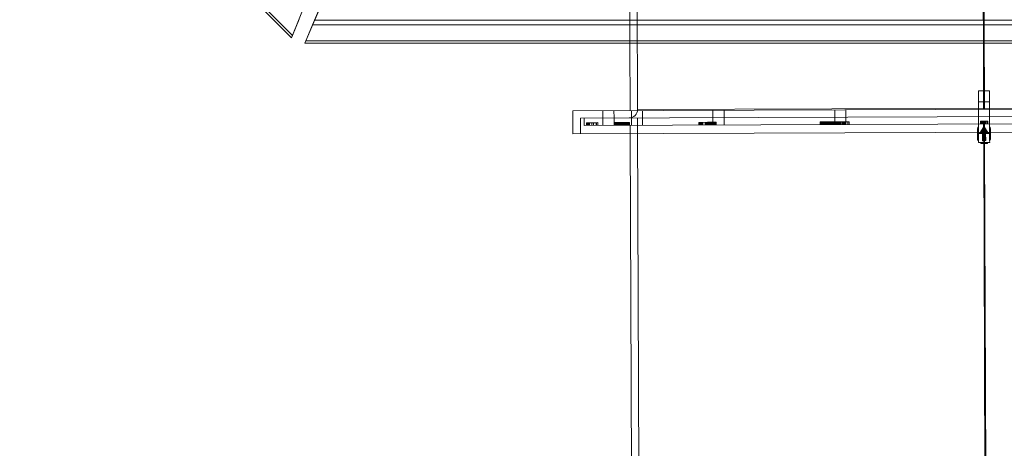
# Model space of a CAD drawing. Units: millimetres. Extents: x -3214 to 8156, y -9588 to 5664.
# Drawn here: x -1050 to 16, y -2235 to -1772 of the extents above; entities that cross this region are included whole.
import ezdxf

# ---------------------------------------------------------------- set-up
doc = ezdxf.new("R2010")
doc.units = ezdxf.units.MM

# ---------------------------------------------------------------- blocks, each defined once
blk = doc.blocks.new('A$C1088a66f')
at = {"color": 0, "linetype": 'Continuous', "lineweight": 0}
for p, q in [((-12892.3, 6749), (-11854.1, 5710.9)), ((-12889.8, 6750.1), (-11853.1, 5713.3)), ((-11105.3, 5704.9), (-11106.8, 6117.5)), ((-11104.6, 5633.5), (-11106.3, 6117.5)), ((-11105.8, 6117.5), (-11104.3, 5704.9)), ((-11487.8, 5704.9), (-11489.3, 6116.2)), ((-11479.6, 5633.2), (-11481.2, 6115.2)), ((-11854.1, 5710.9), (-11800.8, 5842.2)), ((-11784.5, 5835.5), (-11839.6, 5704.9)), ((-11829.3, 5730), (-11782.8, 5839.9)), ((-11846, 5730.8), (-11853.1, 5713.3)), ((-11838.6, 5707.4), (-11831.3, 5724.7)), ((-11831.3, 5724.7), (-11829.3, 5730)), ((-11831.3, 5724.7), (-10379.7, 5724.7)), ((-11829.3, 5730), (-10381.8, 5730)), ((-11853.1, 5713.3), (-11854.1, 5710.9)), ((-11839.6, 5704.9), (-11838.6, 5707.4)), ((-11839.6, 5704.9), (-10371.5, 5704.9)), ((-11838.6, 5707.4), (-10372.4, 5707.4)), ((-11487.6, 5632.2), (-11487.8, 5704.9)), ((-11105.1, 5653.5), (-11105.3, 5704.9)), ((-11104.3, 5704.9), (-11104.1, 5653.5)), ((-11098.6, 5653.5), (-11110.6, 5653.5)), ((-11110.6, 5633.5), (-11110.6, 5653.5)), ((-11105.1, 5633.5), (-11105.1, 5653.5)), ((-11104.1, 5653.5), (-11104.1, 5633.5)), ((-11098.6, 5633.5), (-11098.6, 5653.5)), ((-11098.6, 5641.5), (-11110.6, 5641.5)), ((-11110.6, 5641.5), (-11110.6, 5633.5)), ((-11098.6, 5641.5), (-11098.6, 5633.5)), ((-10659.6, 5635.1), (-11549.6, 5632)), ((-11549.6, 5632), (-11549.5, 5607)), ((-11517.1, 5632.1), (-11517, 5624.1)), ((-11505.1, 5632.1), (-11505, 5624.1)), ((-11486.1, 5632.2), (-11486.1, 5624.2)), ((-10729.6, 5635.8), (-11479.6, 5633.2)), ((-11474.1, 5632.2), (-11474.1, 5624.2)), ((-11398, 5632.5), (-11398, 5624.5)), ((-11386, 5632.5), (-11386, 5624.5)), ((-11266.1, 5632.9), (-11266.1, 5624.9)), ((-11254.1, 5633), (-11254.1, 5625)), ((-11110.6, 5633.5), (-11110.5, 5625.5)), ((-11098.6, 5633.5), (-11098.5, 5625.5)), ((-11541.5, 5624), (-10667.5, 5627)), ((-11541.5, 5624), (-11541.5, 5607)), ((-11537.5, 5616), (-11537.5, 5624)), ((-11537.5, 5616), (-10671.5, 5619)), ((-11534.9, 5619), (-11534.9, 5616)), ((-11534.7, 5619), (-11534.7, 5616)), ((-11534.2, 5619), (-11534.2, 5616)), ((-11533.6, 5619), (-11533.5, 5616)), ((-11533.2, 5619), (-11533.2, 5616)), ((-11533.1, 5619), (-11533.1, 5616)), ((-11533.1, 5619), (-11533, 5616)), ((-11532.5, 5619), (-11532.5, 5616)), ((-11532, 5619), (-11531.9, 5616)), ((-11531.6, 5619), (-11531.5, 5616)), ((-11531.6, 5619), (-11531.6, 5616)), ((-11529.2, 5619), (-11529.2, 5616)), ((-11527.3, 5619), (-11527.3, 5616)), ((-11527.2, 5619), (-11527.2, 5616)), ((-11524.4, 5619), (-11524.4, 5616)), ((-11524.1, 5619), (-11522.7, 5619.1)), ((-11524.1, 5619), (-11524.1, 5616)), ((-11523.9, 5619), (-11523.9, 5616)), ((-11522.7, 5619.1), (-11522.7, 5616.1)), ((-11517, 5624.1), (-11517, 5616.1)), ((-11505, 5624.1), (-11505, 5616.1)), ((-11504.2, 5619.1), (-11504.2, 5616.1)), ((-11504.2, 5619.1), (-11503.9, 5619.1)), ((-11503.9, 5619.1), (-11503.9, 5616.1)), ((-11503.9, 5619.1), (-11503.4, 5619.1)), ((-11503.7, 5619.1), (-11503.7, 5616.1)), ((-11503.4, 5619.1), (-11503.4, 5616.1)), ((-11503.4, 5619.1), (-11501.2, 5619.1)), ((-11503.3, 5619.1), (-11503.3, 5616.1)), ((-11502.9, 5619.1), (-11502.9, 5616.1)), ((-11502.3, 5619.1), (-11502.3, 5616.1)), ((-11501.5, 5619.1), (-11501.4, 5616.1)), ((-11501.2, 5619.1), (-11501.2, 5616.1)), ((-11501.2, 5619.1), (-11501.2, 5616.1)), ((-11501.2, 5619.1), (-11501.2, 5616.1)), ((-11501.1, 5619.1), (-11501, 5616.1)), ((-11500.8, 5619.1), (-11500.7, 5616.1)), ((-11500.7, 5619.1), (-11500.7, 5616.1)), ((-11500.3, 5619.1), (-11500.3, 5616.1)), ((-11500.2, 5619.1), (-11500.2, 5616.1)), ((-11499.7, 5619.1), (-11499.7, 5616.1)), ((-11499.6, 5619.1), (-11499.6, 5616.1)), ((-11499.6, 5619.1), (-11499.6, 5616.1)), ((-11499.4, 5619.1), (-11499.4, 5616.1)), ((-11499.1, 5619.1), (-11499.1, 5616.1)), ((-11498.5, 5619.1), (-11498.5, 5616.1)), ((-11497.8, 5619.1), (-11497.8, 5616.1)), ((-11497.6, 5619.1), (-11497.6, 5616.1)), ((-11497.1, 5619.1), (-11497.1, 5616.1)), ((-11496.8, 5619.1), (-11496.8, 5616.1)), ((-11496.6, 5619.1), (-11496.6, 5616.1)), ((-11496.4, 5619.1), (-11496.4, 5616.1)), ((-11496.2, 5619.1), (-11496.2, 5616.1)), ((-11495.9, 5619.1), (-11495.9, 5616.1)), ((-11495.1, 5619.1), (-11495.1, 5616.1)), ((-11495, 5619.1), (-11495, 5616.1)), ((-11495, 5619.1), (-11495, 5616.1)), ((-11494.9, 5619.1), (-11494.9, 5619.1)), ((-11494.9, 5619.1), (-11494.9, 5616.1)), ((-11494.9, 5619.1), (-11494.9, 5616.1)), ((-11494.9, 5619.1), (-11494.8, 5616.1)), ((-11494.9, 5619.1), (-11494.9, 5616.1)), ((-11494.2, 5619.2), (-11494.2, 5616.2)), ((-11494, 5619.2), (-11494, 5616.2)), ((-11493.9, 5619.2), (-11493.9, 5616.2)), ((-11493.8, 5619.2), (-11493.8, 5616.2)), ((-11493.7, 5619.2), (-11493.7, 5616.2)), ((-11493.6, 5619.2), (-11493.6, 5616.2)), ((-11493.5, 5619.2), (-11493.5, 5616.2)), ((-11493.4, 5619.2), (-11493.4, 5616.2)), ((-11492.8, 5619.2), (-11492.8, 5616.2)), ((-11492.7, 5619.2), (-11492.7, 5616.2)), ((-11492.7, 5619.2), (-11492.6, 5616.2)), ((-11492.6, 5619.2), (-11492.6, 5616.2)), ((-11491.9, 5619.2), (-11491.9, 5616.2)), ((-11491.7, 5619.2), (-11491.6, 5616.2)), ((-11491.6, 5619.2), (-11491.6, 5616.2)), ((-11491.5, 5619.2), (-11491.5, 5616.2)), ((-11491.2, 5619.2), (-11491.2, 5616.2)), ((-11491.1, 5619.2), (-11491.1, 5616.2)), ((-11490.8, 5619.2), (-11490.8, 5616.2)), ((-11490.5, 5619.2), (-11490.5, 5616.2)), ((-11490.4, 5619.2), (-11490.4, 5616.2)), ((-11490.4, 5619.2), (-11490.4, 5616.2)), ((-11490.3, 5619.2), (-11490.3, 5616.2)), ((-11490.2, 5619.2), (-11490.2, 5616.2)), ((-11489.3, 5619.2), (-11489.3, 5616.2)), ((-11489.2, 5619.2), (-11489.2, 5616.2)), ((-11489.1, 5619.2), (-11489.1, 5616.2)), ((-11488.8, 5619.2), (-11488.2, 5619.2)), ((-11488.8, 5619.2), (-11488.8, 5616.2)), ((-11488.2, 5619.2), (-11488.2, 5616.2)), ((-11486.1, 5624.2), (-11486.1, 5616.2)), ((-11479.5, 5616.2), (-11479.5, 5624.2)), ((-11474.1, 5624.2), (-11474.1, 5616.2)), ((-11413.2, 5619.4), (-11413.2, 5616.4)), ((-11412.2, 5619.4), (-11412.1, 5616.4)), ((-11411.9, 5619.4), (-11411.9, 5616.4)), ((-11411.8, 5619.4), (-11411.8, 5616.4)), ((-11411.6, 5619.4), (-11411.6, 5616.4)), ((-11411.3, 5619.4), (-11411.3, 5616.4)), ((-11411.3, 5619.4), (-11410.4, 5619.4)), ((-11411.2, 5619.4), (-11411.2, 5616.4)), ((-11411.1, 5619.4), (-11411.1, 5616.4)), ((-11410.8, 5619.4), (-11410.8, 5616.4)), ((-11410.4, 5619.4), (-11403.9, 5619.5)), ((-11410.4, 5619.4), (-11410.4, 5616.4)), ((-11410.4, 5619.4), (-11410.4, 5616.4)), ((-11409.5, 5619.4), (-11409.5, 5616.4)), ((-11409.3, 5619.4), (-11409.3, 5616.4)), ((-11409.1, 5619.4), (-11409, 5616.4)), ((-11406.4, 5619.5), (-11406.4, 5616.5)), ((-11406.4, 5619.5), (-11406.4, 5616.5)), ((-11406.2, 5619.5), (-11406.2, 5616.5)), ((-11405.5, 5619.5), (-11405.5, 5616.5)), ((-11405.4, 5619.5), (-11405.4, 5616.5)), ((-11405, 5619.5), (-11405, 5616.5)), ((-11404.5, 5619.5), (-11404.5, 5616.5)), ((-11404.3, 5619.5), (-11404.3, 5616.5)), ((-11403.9, 5619.5), (-11403.9, 5616.5)), ((-11403.9, 5619.5), (-11402.9, 5619.5)), ((-11403.9, 5619.5), (-11403.9, 5616.5)), ((-11403.9, 5619.5), (-11403.8, 5616.5)), ((-11403.7, 5619.5), (-11403.7, 5616.5)), ((-11403.3, 5619.5), (-11403.3, 5616.5)), ((-11403.3, 5619.5), (-11403.3, 5616.5)), ((-11402.9, 5619.5), (-11402.9, 5616.5)), ((-11402.9, 5619.5), (-11398.2, 5619.5)), ((-11402.8, 5619.5), (-11402.8, 5616.5)), ((-11402.6, 5619.5), (-11402.6, 5616.5)), ((-11402.6, 5619.5), (-11402.5, 5616.5)), ((-11402.2, 5619.5), (-11402.1, 5616.5)), ((-11402.2, 5619.5), (-11402.2, 5616.5)), ((-11402.1, 5619.5), (-11402.1, 5616.5)), ((-11401.8, 5619.5), (-11401.8, 5616.5)), ((-11401.3, 5619.5), (-11401.2, 5616.5)), ((-11400.4, 5619.5), (-11400.4, 5616.5)), ((-11400.2, 5619.5), (-11400.2, 5616.5)), ((-11399.4, 5619.5), (-11399.4, 5616.5)), ((-11399.3, 5619.5), (-11399.3, 5616.5)), ((-11398.7, 5619.5), (-11398.7, 5616.5)), ((-11398.4, 5619.5), (-11398.4, 5616.5)), ((-11398.2, 5619.5), (-11398.2, 5616.5)), ((-11398.2, 5619.5), (-11397.2, 5619.5)), ((-11398, 5624.5), (-11398, 5616.5)), ((-11397.6, 5619.5), (-11397.6, 5616.5)), ((-11397.3, 5619.5), (-11397.3, 5616.5)), ((-11397.2, 5619.5), (-11397.2, 5616.5)), ((-11397.2, 5619.5), (-11396.3, 5619.5)), ((-11396.3, 5619.5), (-11394.4, 5619.5)), ((-11396.3, 5619.5), (-11396.3, 5616.5)), ((-11396.1, 5619.5), (-11396.1, 5616.5)), ((-11395.5, 5619.5), (-11395.5, 5616.5)), ((-11395.2, 5619.5), (-11395.2, 5616.5)), ((-11394.4, 5619.5), (-11394.4, 5616.5)), ((-11386, 5624.5), (-11386, 5616.5)), ((-11281.8, 5619.9), (-11281.8, 5616.9)), ((-11281.5, 5619.9), (-11281.5, 5616.9)), ((-11281.3, 5619.9), (-11281.3, 5616.9)), ((-11281.3, 5619.9), (-11281, 5619.9)), ((-11281, 5619.9), (-11281, 5616.9)), ((-11281, 5619.9), (-11280, 5619.9)), ((-11280.3, 5619.9), (-11280.3, 5616.9)), ((-11280.3, 5619.9), (-11280.3, 5616.9)), ((-11280.1, 5619.9), (-11280, 5616.9)), ((-11280, 5619.9), (-11280, 5616.9)), ((-11280, 5619.9), (-11279.4, 5619.9)), ((-11279.9, 5619.9), (-11279.9, 5616.9)), ((-11279.5, 5619.9), (-11279.5, 5616.9)), ((-11279.4, 5619.9), (-11279.4, 5616.9)), ((-11279, 5619.9), (-11279, 5616.9)), ((-11278.6, 5619.9), (-11278.6, 5616.9)), ((-11277.9, 5619.9), (-11277.9, 5616.9)), ((-11277, 5619.9), (-11277, 5616.9)), ((-11276.7, 5619.9), (-11276.7, 5616.9)), ((-11276.2, 5619.9), (-11276.2, 5616.9)), ((-11275.7, 5619.9), (-11275.7, 5616.9)), ((-11275.2, 5619.9), (-11275.2, 5616.9)), ((-11275.2, 5619.9), (-11275.2, 5616.9)), ((-11274.9, 5619.9), (-11274.9, 5616.9)), ((-11274.8, 5619.9), (-11274.8, 5616.9)), ((-11273.8, 5619.9), (-11273.8, 5616.9)), ((-11273.6, 5619.9), (-11273.6, 5616.9)), ((-11273.6, 5619.9), (-11272.4, 5619.9)), ((-11273.5, 5619.9), (-11273.5, 5616.9)), ((-11273.4, 5619.9), (-11273.4, 5616.9)), ((-11273.3, 5619.9), (-11273.3, 5616.9)), ((-11273, 5619.9), (-11273, 5616.9)), ((-11272.8, 5619.9), (-11272.8, 5616.9)), ((-11272.4, 5619.9), (-11272.4, 5616.9)), ((-11272.4, 5619.9), (-11268.3, 5619.9)), ((-11271.8, 5619.9), (-11271.8, 5616.9)), ((-11271.8, 5619.9), (-11271.8, 5616.9)), ((-11271.7, 5619.9), (-11271.7, 5616.9)), ((-11271.7, 5619.9), (-11271.7, 5616.9)), ((-11271.3, 5619.9), (-11271.3, 5616.9)), ((-11271.3, 5619.9), (-11271.3, 5616.9)), ((-11270.8, 5619.9), (-11270.8, 5616.9)), ((-11270.7, 5619.9), (-11270.7, 5616.9)), ((-11269.7, 5619.9), (-11269.7, 5616.9)), ((-11269.3, 5619.9), (-11269.3, 5616.9)), ((-11269.1, 5619.9), (-11269, 5616.9)), ((-11268.7, 5619.9), (-11268.7, 5616.9)), ((-11268.3, 5619.9), (-11268.3, 5616.9)), ((-11268.3, 5619.9), (-11267.9, 5619.9)), ((-11268.2, 5619.9), (-11268.2, 5616.9)), ((-11267.9, 5619.9), (-11261.8, 5620)), ((-11267.9, 5619.9), (-11267.8, 5616.9)), ((-11267.7, 5619.9), (-11267.6, 5616.9)), ((-11266.9, 5619.9), (-11266.9, 5616.9)), ((-11266.3, 5619.9), (-11266.3, 5616.9)), ((-11266.3, 5619.9), (-11266.3, 5616.9)), ((-11266.1, 5624.9), (-11266.1, 5616.9)), ((-11265.9, 5619.9), (-11265.9, 5616.9)), ((-11265.9, 5619.9), (-11265.9, 5616.9)), ((-11265.6, 5619.9), (-11265.6, 5616.9)), ((-11265.6, 5619.9), (-11265.6, 5616.9)), ((-11265.5, 5619.9), (-11265.5, 5616.9)), ((-11265.3, 5619.9), (-11265.3, 5616.9)), ((-11264.7, 5619.9), (-11264.7, 5616.9)), ((-11264.7, 5619.9), (-11264.6, 5616.9)), ((-11264.5, 5619.9), (-11264.5, 5616.9)), ((-11264.4, 5619.9), (-11264.4, 5616.9)), ((-11264.2, 5619.9), (-11264.2, 5616.9)), ((-11264.2, 5619.9), (-11264.2, 5616.9)), ((-11263.9, 5620), (-11263.9, 5617)), ((-11263.7, 5620), (-11263.7, 5617)), ((-11263.4, 5620), (-11263.4, 5617)), ((-11263.2, 5620), (-11263.2, 5617)), ((-11263, 5620), (-11263, 5617)), ((-11262.2, 5620), (-11262.1, 5617)), ((-11261.8, 5620), (-11261.8, 5617)), ((-11261.8, 5620), (-11261.8, 5617)), ((-11261.8, 5620), (-11261.2, 5620)), ((-11261.4, 5620), (-11261.4, 5617)), ((-11261.2, 5620), (-11261.2, 5617)), ((-11261.2, 5620), (-11261.2, 5617)), ((-11260.8, 5620), (-11260.7, 5617)), ((-11260.8, 5620), (-11260.8, 5617)), ((-11260.7, 5620), (-11260.7, 5617)), ((-11260.1, 5620), (-11260.1, 5617)), ((-11259.9, 5620), (-11259.9, 5617)), ((-11259.8, 5620), (-11259.8, 5617)), ((-11258.6, 5620), (-11258.6, 5617)), ((-11258.6, 5620), (-11258.6, 5617)), ((-11258.4, 5620), (-11258.4, 5617)), ((-11258.2, 5620), (-11258.2, 5617)), ((-11258.2, 5620), (-11256.9, 5620)), ((-11258.2, 5620), (-11258.2, 5617)), ((-11257.3, 5620), (-11257.3, 5617)), ((-11256.9, 5620), (-11256, 5620)), ((-11256.9, 5620), (-11256.9, 5617)), ((-11256, 5620), (-11256, 5617)), ((-11256, 5620), (-11252, 5620)), ((-11255.2, 5620), (-11255.2, 5617)), ((-11254.1, 5625), (-11254.1, 5617)), ((-11252, 5620), (-11252, 5617)), ((-11252, 5620), (-11250.7, 5620)), ((-11250.7, 5620), (-11250.6, 5617)), ((-11110.5, 5614.5), (-11110.5, 5625.5)), ((-11110.5, 5617.5), (-11110.5, 5614.5)), ((-11108.4, 5620.5), (-11108.4, 5617.5)), ((-11108.4, 5620.5), (-11108.4, 5617.5)), ((-11108.1, 5620.5), (-11108.1, 5617.5)), ((-11107.4, 5620.5), (-11107.4, 5617.5)), ((-11106.8, 5620.5), (-11106.8, 5617.5)), ((-11106.7, 5620.5), (-11106.7, 5617.5)), ((-11106.5, 5620.5), (-11106.5, 5617.5)), ((-11106.4, 5620.5), (-11106.4, 5617.5)), ((-11106.3, 5620.5), (-11106.3, 5617.5)), ((-11106.3, 5620.5), (-11106.3, 5617.5)), ((-11105.4, 5620.5), (-11105.4, 5617.5)), ((-11105.4, 5620.5), (-11105.4, 5617.5)), ((-11105, 5617.5), (-11104.9, 5596.5)), ((-11104.5, 5620.5), (-11104.5, 5617.5)), ((-11104.5, 5620.5), (-11104.5, 5617.5)), ((-11104.5, 5620.5), (-11104.5, 5617.5)), ((-11101.7, 4809), (-11104.5, 5617.5)), ((-11103.9, 5596.5), (-11104, 5617.5)), ((-11103.7, 5620.5), (-11103.7, 5617.5)), ((-11103.7, 5620.5), (-11103.7, 5617.5)), ((-11102.7, 5620.5), (-11102.7, 5617.5)), ((-11102.7, 5620.5), (-11102.7, 5617.5)), ((-11102.5, 5620.5), (-11102.5, 5617.5)), ((-11102.3, 5620.5), (-11102.3, 5617.5)), ((-11102.3, 5620.5), (-11102.3, 5617.5)), ((-11100.9, 5620.5), (-11100.9, 5617.5)), ((-11100.7, 5620.5), (-11100.7, 5617.5)), ((-11100.6, 5620.5), (-11100.6, 5617.5)), ((-11098.5, 5614.2), (-11098.5, 5625.5)), ((-11098.5, 5617.5), (-11098.5, 5614.2)), ((-11549.5, 5607), (-10659.5, 5610.1)), ((-11487.5, 5616.2), (-11487.5, 5607.2)), ((-11487.5, 5607.2), (-11485.4, 4999.2)), ((-11479.5, 5616.2), (-11477.4, 4999.2)), ((-11111.5, 5612.3), (-11111.5, 5608.8)), ((-11111.5, 5608.8), (-11111.5, 5608.5)), ((-11111.5, 5608.5), (-11111.5, 5600.7)), ((-11110.5, 5614.5), (-11110.5, 5608.5)), ((-11110.5, 5608.5), (-11110.5, 5607.6)), ((-11110.5, 5607.6), (-11110.5, 5599.5)), ((-11110.5, 5607.5), (-11105.8, 5607.5)), ((-11104.7, 5614.5), (-11109.1, 5607.6)), ((-11107, 5608.8), (-11109.1, 5607.6)), ((-11109.1, 5607.6), (-11108.7, 5607.6)), ((-11108.7, 5607.6), (-11107.1, 5608.5)), ((-11108.7, 5607.6), (-11108.1, 5608.5)), ((-11105.8, 5607.6), (-11108.7, 5607.6)), ((-11108.1, 5608.5), (-11104.3, 5614.6)), ((-11107.1, 5608.5), (-11106.5, 5608.8)), ((-11104.7, 5612.3), (-11107, 5608.8)), ((-11107, 5608.8), (-11106.5, 5608.8)), ((-11106.5, 5608.8), (-11104.3, 5612.3)), ((-11104.6, 5608.8), (-11106.5, 5608.8)), ((-11105, 5608.8), (-11106.2, 5607.6)), ((-11106.2, 5607.6), (-11106.2, 5599.5)), ((-11105.8, 5607.6), (-11104.9, 5608.5)), ((-11105.7, 5599.5), (-11105.8, 5607.6)), ((-11105.8, 5607.5), (-11102.8, 5607.5)), ((-11105, 5608.8), (-11105, 5600.7)), ((-11104.9, 5608.5), (-11104.6, 5608.8)), ((-11100.3, 5607.6), (-11104.7, 5614.5)), ((-11104.7, 5612.3), (-11104.7, 5614.5)), ((-11102.4, 5608.8), (-11104.7, 5612.3)), ((-11104.6, 5608.5), (-11104.6, 5608.8)), ((-11104.6, 5600.7), (-11104.6, 5608.5)), ((-11104.3, 5600.7), (-11104.4, 5608.8)), ((-11104.4, 5608.8), (-11103.2, 5607.6)), ((-11104.4, 5608.8), (-11104, 5608.8)), ((-11104.3, 5614.6), (-11104.3, 5612.3)), ((-11104.3, 5614.6), (-11100.4, 5608.5)), ((-11104.3, 5612.3), (-11102, 5608.8)), ((-11102, 5608.8), (-11104, 5608.8)), ((-11103.7, 5608.5), (-11104, 5608.8)), ((-11104, 5608.8), (-11104, 5608.5)), ((-11104, 5608.5), (-11103.9, 5600.7)), ((-11102.8, 5607.6), (-11103.7, 5608.5)), ((-11103.2, 5599.6), (-11103.2, 5607.6)), ((-11103.2, 5607.6), (-11102.8, 5607.6)), ((-11099.9, 5607.6), (-11102.8, 5607.6)), ((-11102.8, 5607.6), (-11102.7, 5599.6)), ((-11102.8, 5607.5), (-11098.5, 5607.5)), ((-11102.4, 5608.8), (-11100.3, 5607.6)), ((-11101.5, 5608.5), (-11102, 5608.8)), ((-11099.9, 5607.6), (-11101.5, 5608.5)), ((-11100.4, 5608.5), (-11099.9, 5607.6)), ((-11098.5, 5608.5), (-11098.5, 5614.2)), ((-11098.5, 5607.6), (-11098.5, 5608.5)), ((-11098.5, 5599.6), (-11098.5, 5607.6)), ((-11097.5, 5608.8), (-11097.5, 5612.4)), ((-11097.5, 5608.5), (-11097.5, 5608.8)), ((-11097.5, 5600.8), (-11097.5, 5608.5)), ((-11110.5, 5599.5), (-11110.4, 5597.5)), ((-11110.4, 5597.5), (-11098.4, 5597.5)), ((-11108.1, 5597.5), (-11108.1, 5596.5)), ((-11108.1, 5596.5), (-11107.8, 5596.5)), ((-11107.9, 5597.5), (-11107.9, 5596.5)), ((-11107.8, 5597.5), (-11107.8, 5596.5)), ((-11107.8, 5596.5), (-11105.6, 5596.5)), ((-11106.9, 5597.5), (-11106.9, 5596.5)), ((-11105, 5600.7), (-11106.2, 5599.5)), ((-11106.2, 5599.5), (-11105.7, 5599.5)), ((-11105.7, 5599.5), (-11104.6, 5600.7)), ((-11102.7, 5599.6), (-11105.7, 5599.5)), ((-11105.6, 5597.5), (-11105.6, 5596.5)), ((-11103.4, 5596.5), (-11105.6, 5596.5)), ((-11105, 5600.7), (-11104.6, 5600.7)), ((-11104.9, 5596.5), (-11102.2, 4814.1)), ((-11103.9, 5600.7), (-11104.6, 5600.7)), ((-11104.3, 5600.7), (-11103.2, 5599.6)), ((-11102.7, 5599.6), (-11103.9, 5600.7)), ((-11101.2, 4814.1), (-11103.9, 5596.5)), ((-11103.4, 5597.5), (-11103.4, 5596.5)), ((-11103.4, 5596.5), (-11101.2, 5596.5)), ((-11102.1, 5597.5), (-11102.1, 5596.5)), ((-11101.2, 5597.5), (-11101.2, 5596.5)), ((-11101.2, 5596.5), (-11100.9, 5596.5)), ((-11101.1, 5597.5), (-11101.1, 5596.5)), ((-11100.9, 5597.5), (-11100.9, 5596.5)), ((-11098.5, 5599.6), (-11098.4, 5597.5))]:
    blk.add_line(p, q, dxfattribs=at)
for centre, radius, start, end in [((-11488.6, 5633.2), 9, 270.1991, 0.1991), ((-11110.3, 5608.8), 1.2, 180.1991, 194.1204), ((-11110.3, 5608.8), 1.2, 194.1204, 260.6051), ((-11098.7, 5608.8), 1.2, 279.7932, 346.2778), ((-11098.7, 5608.8), 1.2, 346.2778, 0.1991), ((-11110.3, 5600.7), 1.2, 180.1991, 260.6051), ((-11098.7, 5600.8), 1.2, 279.7932, 0.1991)]:
    blk.add_arc(centre, radius, start, end, dxfattribs=at)
at = {"color": 0, "linetype": 'Continuous', "lineweight": 0, "extrusion": (0, 0, -1)}
blk.add_ellipse((-11110.3, 5612.3), major_axis=(0.01, -2.23), ratio=0.5373, start_param=1.570796, end_param=2.974145, dxfattribs=at)
at = {"color": 0, "linetype": 'Continuous', "lineweight": 0}
blk.add_ellipse((-11098.7, 5612.4), major_axis=(0.01, -2.23), ratio=0.5373, start_param=1.570796, end_param=2.974145, dxfattribs=at)
for points in [[(-11534.9, 5619), (-11534.9, 5619), (-11533.2, 5619), (-11531.6, 5619)], [(-11531.6, 5619), (-11530.9, 5619), (-11529.8, 5619), (-11529.2, 5619)], [(-11529.2, 5619), (-11528.7, 5619), (-11527.7, 5619), (-11527.2, 5619)], [(-11527.2, 5619), (-11526.4, 5619), (-11524.6, 5619), (-11524.1, 5619)], [(-11500.7, 5619.1), (-11500.4, 5619.1), (-11499.6, 5619.1), (-11499.1, 5619.1)], [(-11499.1, 5619.1), (-11498.5, 5619.1), (-11497.3, 5619.1), (-11496.6, 5619.1)], [(-11494.9, 5619.1), (-11494.7, 5619.1), (-11494, 5619.2), (-11493.5, 5619.2)], [(-11493.5, 5619.2), (-11493.1, 5619.2), (-11491.9, 5619.2), (-11491.2, 5619.2)], [(-11491.2, 5619.2), (-11490.4, 5619.2), (-11489.4, 5619.2), (-11489.1, 5619.2)], [(-11489.1, 5619.2), (-11488.8, 5619.2), (-11488.8, 5619.2)], [(-11411.9, 5619.4), (-11411.5, 5619.4), (-11411.3, 5619.4)], [(-11279.4, 5619.9), (-11279.1, 5619.9), (-11278.2, 5619.9), (-11277.9, 5619.9)], [(-11277.9, 5619.9), (-11277.5, 5619.9), (-11276.7, 5619.9), (-11276.2, 5619.9)], [(-11276.2, 5619.9), (-11275.7, 5619.9), (-11275.2, 5619.9)], [(-11261.2, 5620), (-11261, 5620), (-11260.8, 5620)], [(-11260.8, 5620), (-11260.1, 5620), (-11259, 5620), (-11258.6, 5620)], [(-11108.4, 5620.5), (-11108.4, 5620.5), (-11106.5, 5620.5), (-11104.5, 5620.5)], [(-11108.4, 5620.5), (-11108.4, 5620.5), (-11108.4, 5620.5)], [(-11104.5, 5620.5), (-11102.6, 5620.5), (-11100.7, 5620.5), (-11100.7, 5620.5)], [(-11100.7, 5620.5), (-11100.6, 5620.5), (-11100.6, 5620.5)]]:
    blk.add_open_spline(points, degree=2, dxfattribs=at)
for points, knots in [([(-11501.2, 5619.1), (-11501.2, 5619.1), (-11501, 5619.1), (-11500.7, 5619.1)], [0.309246, 0.309246, 0.309246, 1, 2, 2, 2]), ([(-11496.6, 5619.1), (-11495.7, 5619.1), (-11494.9, 5619.1), (-11494.9, 5619.1)], [0, 0, 0, 1, 1.722279, 1.722279, 1.722279]), ([(-11413.2, 5619.4), (-11413.2, 5619.4), (-11412.8, 5619.4), (-11411.9, 5619.4)], [0.7588785, 0.7588785, 0.7588785, 1, 1.6250069, 1.6250069, 1.6250069]), ([(-11281.8, 5619.9), (-11281.8, 5619.9), (-11281.7, 5619.9), (-11281.3, 5619.9)], [0.843915, 0.843915, 0.843915, 1, 2, 2, 2]), ([(-11275.2, 5619.9), (-11274.1, 5619.9), (-11273.6, 5619.9), (-11273.6, 5619.9)], [0, 0, 0, 1, 1.148605, 1.148605, 1.148605]), ([(-11258.6, 5620), (-11258.2, 5620), (-11258.2, 5620), (-11258.2, 5620)], [0, 0, 0, 1, 1.093764, 1.093764, 1.093764])]:
    blk.add_open_spline(points, degree=2, knots=knots, dxfattribs=at)

msp = doc.modelspace()

# ---------------------------------------------------------------- block references
msp.add_blockref('A$C1088a66f', (11098.5, -7502.2))

doc.saveas('drawing.dxf')
